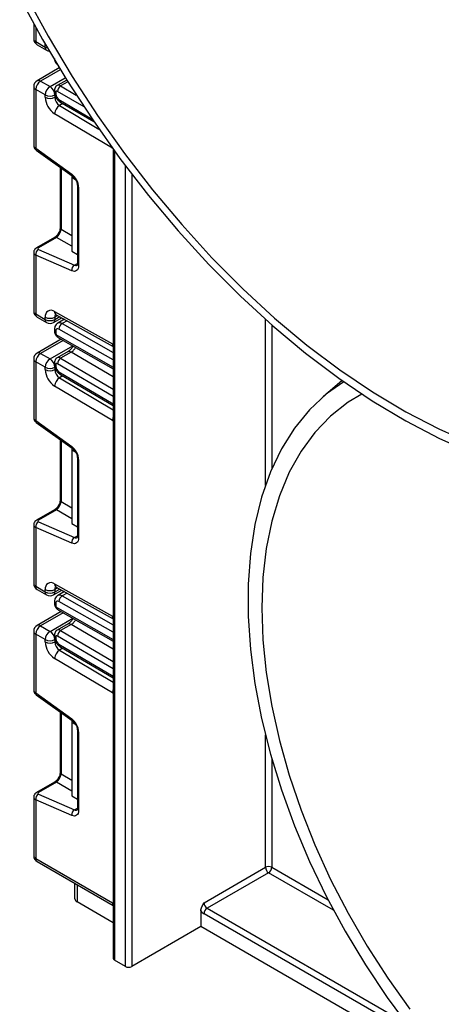
# Model space of a CAD drawing. Units: millimetres. Extents: x 8 to 418, y -29 to 291.
# Drawn here: x 304 to 313, y 96 to 118 of the extents above; entities that cross this region are included whole.
import ezdxf

# ---------------------------------------------------------------- set-up
doc = ezdxf.new("R2010")
doc.units = ezdxf.units.MM

msp = doc.modelspace()

# ---------------------------------------------------------------- linework, layer by layer
at = {"color": 7, "linetype": 'Continuous', "lineweight": 25}
for p, q in [((304.092585, 117.894083), (304.092585, 117.560002)), ((304.136519, 117.498771), (304.348651, 117.37631)), ((304.167591, 117.430094), (304.379723, 117.307633)), ((304.348651, 117.37631), (304.348651, 117.428727)), ((304.660797, 116.913128), (304.167591, 116.628406)), ((304.82565, 116.645303), (304.614482, 116.523398)), ((304.092585, 116.498499), (304.092585, 115.19359)), ((304.348651, 116.314807), (304.136519, 116.437268)), ((304.136519, 116.437268), (304.136519, 115.128814)), ((304.242585, 116.62098), (304.454717, 116.498518)), ((304.348651, 116.262389), (304.348651, 116.314807)), ((304.554121, 116.413901), (304.554121, 116.372729)), ((304.560783, 116.314807), (304.560783, 116.262389)), ((304.58341, 116.373081), (304.58341, 116.331908)), ((304.673568, 116.164387), (305.428864, 115.720753)), ((305.841757, 115.129618), (304.55708, 115.897141)), ((304.136519, 115.128814), (304.93588, 114.554014)), ((304.148848, 115.088446), (304.948209, 114.513645)), ((305.860854, 115.106404), (305.860854, 97.123564)), ((304.680248, 114.70633), (304.680248, 113.363973)), ((304.936963, 114.521732), (304.936963, 114.475438)), ((304.936963, 114.475438), (304.936963, 112.842357)), ((305.022459, 114.426083), (304.936963, 114.475438)), ((305.061823, 114.302607), (305.061823, 112.559633)), ((305.091113, 114.261786), (305.091113, 112.518813)), ((304.554793, 113.146674), (304.157233, 112.917168)), ((304.596172, 113.14609), (304.198612, 112.916583)), ((304.092585, 112.811621), (304.092585, 111.506712)), ((304.136519, 112.753935), (304.136519, 111.445482)), ((304.93588, 112.405813), (304.136519, 112.753935)), ((304.198612, 112.880776), (304.997973, 112.532654)), ((304.936963, 112.842357), (305.061823, 112.770277)), ((304.136519, 111.445482), (304.348651, 111.323021)), ((304.55708, 111.500039), (305.841757, 110.784305)), ((304.590142, 111.430233), (305.860854, 110.72228)), ((304.167591, 111.376805), (304.379723, 111.254344)), ((304.348651, 111.323021), (304.348651, 111.375438)), ((304.529711, 111.254344), (304.714438, 111.360985)), ((304.560783, 111.375438), (304.560783, 111.323021)), ((304.774842, 111.327332), (304.62484, 111.240737)), ((304.554121, 111.108348), (304.554121, 111.067176)), ((304.58341, 111.067528), (304.58341, 111.026355)), ((304.702212, 110.883747), (304.167591, 110.575117)), ((304.640448, 110.91878), (305.860854, 110.226553)), ((304.242585, 110.56769), (304.454717, 110.445229)), ((304.854899, 110.608898), (304.614482, 110.470109)), ((304.923747, 110.596851), (304.690402, 110.462144)), ((304.092585, 110.445209), (304.092585, 109.1403)), ((304.348651, 110.261517), (304.136519, 110.383979)), ((304.136519, 110.383979), (304.136519, 109.075525)), ((304.554121, 110.360612), (304.554121, 110.31944)), ((304.58341, 110.319792), (304.58341, 110.278619)), ((304.348651, 110.2091), (304.348651, 110.261517)), ((304.560783, 110.261517), (304.560783, 110.2091)), ((304.673568, 110.111098), (305.860854, 109.413728)), ((310.94493, 109.965075), (310.525365, 109.605783)), ((305.841757, 109.076329), (304.55708, 109.843851)), ((304.136519, 109.075525), (304.93588, 108.500725)), ((304.148848, 109.035156), (304.948209, 108.460356)), ((304.680248, 108.65304), (304.680248, 107.310684)), ((304.936963, 108.468443), (304.936963, 108.422149)), ((304.936963, 108.422149), (304.936963, 106.789068)), ((305.022459, 108.372794), (304.936963, 108.422149)), ((305.061823, 108.249317), (305.061823, 106.506344)), ((305.091113, 108.208497), (305.091113, 106.465523)), ((304.554793, 107.093385), (304.157233, 106.863879)), ((304.596172, 107.092801), (304.198612, 106.863294)), ((304.198612, 106.827487), (304.997973, 106.479364)), ((304.092585, 106.758332), (304.092585, 105.453423)), ((304.136519, 106.700646), (304.136519, 105.392193)), ((304.93588, 106.352524), (304.136519, 106.700646)), ((304.936963, 106.789068), (305.061823, 106.716987)), ((304.136519, 105.392193), (304.348651, 105.269731)), ((304.167591, 105.323516), (304.379723, 105.201055)), ((304.348651, 105.269731), (304.348651, 105.322149)), ((304.529711, 105.201055), (304.714438, 105.307695)), ((304.55708, 105.44675), (305.841757, 104.731016)), ((304.560783, 105.322149), (304.560783, 105.269731)), ((304.590142, 105.376944), (305.860854, 104.668991)), ((304.774842, 105.274043), (304.62484, 105.187448)), ((304.554121, 105.055059), (304.554121, 105.013886)), ((304.702212, 104.830458), (304.167591, 104.521827)), ((304.58341, 105.014238), (304.58341, 104.973066)), ((304.640448, 104.865491), (305.860854, 104.173264)), ((304.092585, 104.39192), (304.092585, 103.087011)), ((304.242585, 104.514401), (304.454717, 104.39194)), ((304.854899, 104.555609), (304.614482, 104.41682)), ((304.923747, 104.543562), (304.690402, 104.408855)), ((304.348651, 104.208228), (304.136519, 104.330689)), ((304.136519, 104.330689), (304.136519, 103.022236)), ((304.348651, 104.155811), (304.348651, 104.208228)), ((304.554121, 104.307323), (304.554121, 104.26615)), ((304.560783, 104.208228), (304.560783, 104.155811)), ((304.58341, 104.266502), (304.58341, 104.22533)), ((304.673568, 104.057809), (305.860854, 103.360439)), ((305.841757, 103.02304), (304.55708, 103.790562)), ((304.136519, 103.022236), (304.93588, 102.447435)), ((304.148848, 102.981867), (304.948209, 102.407067)), ((304.680248, 102.599751), (304.680248, 101.257395)), ((304.936963, 102.415154), (304.936963, 102.36886)), ((304.936963, 102.36886), (304.936963, 100.735778)), ((305.022459, 102.319505), (304.936963, 102.36886)), ((305.061823, 102.196028), (305.061823, 100.453054)), ((305.091113, 102.155208), (305.091113, 100.412234)), ((304.554793, 101.040096), (304.157233, 100.81059)), ((304.596172, 101.039511), (304.198612, 100.810005)), ((304.092585, 100.705043), (304.092585, 99.405578)), ((304.198612, 100.774197), (304.997973, 100.426075)), ((304.936963, 100.735778), (305.061823, 100.663698)), ((304.136519, 100.647357), (304.136519, 99.344347)), ((304.93588, 100.299235), (304.136519, 100.647357)), ((304.136519, 99.344347), (305.840646, 98.360575)), ((304.167591, 99.27567), (305.860854, 98.29817)), ((307.877113, 98.360502), (309.24183, 99.148336)), ((309.31254, 99.025861), (307.947824, 98.238028)), ((305.007674, 98.449241), (305.007674, 98.7907)), ((305.860854, 97.91606), (305.057466, 98.379846)), ((307.806403, 98.178253), (307.806403, 97.829757)), ((307.806403, 97.829757), (306.271981, 96.943954)), ((313.118043, 94.763412), (307.806403, 97.829757)), ((306.13056, 96.943954), (305.890143, 97.082744))]:
    msp.add_line(p, q, dxfattribs=at)
at = {"color": 8, "linetype": 'Continuous', "lineweight": 25}
for p, q in [((304.136519, 117.814754), (304.136519, 117.498771)), ((304.348651, 117.428727), (304.348875, 117.439871)), ((304.348651, 117.428727), (304.358242, 117.423651)), ((304.68364, 116.875596), (304.242585, 116.62098)), ((304.454717, 116.498518), (304.794823, 116.694858)), ((304.84943, 116.607238), (304.690402, 116.515433)), ((304.690402, 116.515433), (305.036977, 116.311867)), ((304.560783, 116.262389), (304.580322, 116.273669)), ((305.210493, 116.045939), (304.619074, 116.393318)), ((304.653504, 116.209793), (305.390764, 115.776752)), ((304.741979, 116.124205), (304.664998, 116.079765)), ((304.664998, 116.079765), (305.542522, 115.555493)), ((305.841757, 115.129618), (305.841836, 115.132682)), ((305.846006, 115.126915), (305.841757, 115.129618)), ((305.890143, 115.066066), (305.890143, 97.082744)), ((304.701447, 114.691086), (304.701447, 113.328432)), ((306.13056, 96.943954), (306.13056, 114.740933)), ((306.271981, 114.554511), (306.271981, 96.943954)), ((304.936963, 112.949364), (304.596172, 113.14609)), ((304.701447, 113.328432), (304.936963, 113.192478)), ((304.997973, 112.532654), (305.061823, 112.569514)), ((304.623505, 111.411646), (304.560783, 111.375438)), ((304.560783, 111.323021), (304.669711, 111.385903)), ((304.833204, 111.294816), (304.723597, 111.231542)), ((304.723597, 111.231542), (305.860854, 110.586478)), ((309.24183, 107.636073), (309.24183, 111.326425)), ((309.383251, 111.201025), (309.383251, 108.001904)), ((304.619074, 110.964941), (305.860854, 110.260591)), ((305.860854, 110.423893), (304.653504, 111.108714)), ((304.746527, 110.85861), (304.242585, 110.56769)), ((304.454717, 110.445229), (304.960527, 110.737227)), ((305.860854, 110.046427), (304.923747, 110.596851)), ((305.860854, 109.61065), (304.619074, 110.340029)), ((304.690402, 110.462144), (305.860854, 109.774661)), ((304.560783, 110.2091), (304.580322, 110.22038)), ((304.653504, 110.156504), (305.860854, 109.447348)), ((304.741979, 110.070916), (304.664998, 110.026476)), ((304.664998, 110.026476), (305.860854, 109.312018)), ((304.701447, 108.637797), (304.701447, 107.275143)), ((304.701447, 107.275143), (304.936963, 107.139188)), ((304.936963, 106.896074), (304.596172, 107.092801)), ((304.997973, 106.479364), (305.061823, 106.516225)), ((304.623505, 105.358357), (304.560783, 105.322149)), ((304.560783, 105.269731), (304.669711, 105.332614)), ((305.860854, 104.370604), (304.653504, 105.055425)), ((304.833204, 105.241527), (304.723597, 105.178253)), ((304.723597, 105.178253), (305.860854, 104.533189)), ((304.619074, 104.911652), (305.860854, 104.207302)), ((304.746527, 104.805321), (304.242585, 104.514401)), ((304.454717, 104.39194), (304.960527, 104.683938)), ((304.690402, 104.408855), (305.860854, 103.721372)), ((305.860854, 103.993138), (304.923747, 104.543562)), ((305.860854, 103.557361), (304.619074, 104.28674)), ((304.560783, 104.155811), (304.580322, 104.167091)), ((304.653504, 104.103215), (305.860854, 103.394059)), ((304.741979, 104.017627), (304.664998, 103.973187)), ((304.664998, 103.973187), (305.860854, 103.258729)), ((304.701447, 102.584507), (304.701447, 101.221854)), ((309.24183, 99.148336), (309.24183, 102.093683)), ((309.383251, 101.564571), (309.383251, 99.148336)), ((304.701447, 101.221854), (304.936963, 101.085899)), ((304.936963, 100.842785), (304.596172, 101.039511)), ((304.997973, 100.426075), (305.061823, 100.462935)), ((309.383251, 99.148336), (310.634608, 98.425943)), ((310.756924, 98.192037), (309.31254, 99.025861)), ((305.057466, 98.761956), (305.057466, 98.379846)), ((312.58904, 95.395416), (307.877113, 98.115553)), ((307.947824, 98.238028), (312.357648, 95.692291))]:
    msp.add_line(p, q, dxfattribs=at)
at = {"color": 7, "linetype": 'Continuous', "lineweight": 25, "flags": 128}
for points in [[(303.780811, 118.475956), (304.286528, 117.548503), (304.828244, 116.641144), (305.403488, 115.758016), (306.009635, 114.903151), (306.643919, 114.080448), (307.303446, 113.293662), (307.985207, 112.546382), (308.686092, 111.842018), (309.402901, 111.183784), (310.132365, 110.574683), (310.871154, 110.017494), (311.615899, 109.51476), (312.363202, 109.068775), (313.109651, 108.681573), (313.851842, 108.354922)], [(303.913868, 118.531047), (304.41157, 117.618294), (304.944701, 116.725315), (305.510829, 115.856184), (306.107369, 115.014867), (306.7316, 114.205203), (307.380675, 113.430886), (308.051631, 112.69545), (308.741407, 112.002249), (309.446856, 111.354447), (310.164759, 110.754999), (310.89184, 110.206641), (311.624781, 109.711875), (312.36024, 109.272958), (313.094859, 108.891893), (313.825287, 108.570418)], [(305.091113, 112.518813), (305.088222, 112.483718), (305.079646, 112.453109), (305.065664, 112.427985), (305.046734, 112.409168), (305.023474, 112.397273), (304.996646, 112.39269), (304.967126, 112.395568), (304.93588, 112.405813)], [(310.981986, 109.938964), (310.599767, 109.667818), (310.22478, 109.317978), (309.891014, 108.910931), (309.60069, 108.449385), (309.355741, 107.936412), (309.157797, 107.375426), (309.008174, 106.77016), (308.907869, 106.124641), (308.857549, 105.443166), (308.857549, 104.73027), (308.907869, 103.990698), (309.008174, 103.229369), (309.157797, 102.451352), (309.355741, 101.661824), (309.60069, 100.866039), (309.891014, 100.069293), (310.22478, 99.276888), (310.599767, 98.494097), (311.01348, 97.72613), (311.463166, 96.978097), (311.945832, 96.254977), (312.458265, 95.561581)], [(311.382386, 109.6661), (311.078113, 109.482321), (310.690346, 109.177482), (310.34171, 108.81488), (310.034588, 108.396994), (309.771078, 107.926676), (309.55298, 107.407141), (309.381784, 106.841937), (309.258658, 106.234924), (309.184445, 105.590251), (309.159651, 104.912319), (309.184445, 104.205761), (309.258658, 103.475402), (309.381784, 102.726232), (309.55298, 101.963368), (309.771078, 101.192022), (310.034588, 100.417463), (310.34171, 99.644981), (310.690346, 98.879853), (311.078113, 98.127307), (311.502365, 97.392482), (311.960201, 96.680399), (312.448496, 95.995921)], [(305.091113, 106.465523), (305.088222, 106.430429), (305.079646, 106.39982), (305.065664, 106.374695), (305.046734, 106.355879), (305.023474, 106.343984), (304.996646, 106.339401), (304.967126, 106.342279), (304.93588, 106.352524)], [(304.590142, 105.376944), (304.589455, 105.377334), (304.588248, 105.378053)], [(305.091113, 100.412234), (305.088222, 100.37714), (305.079646, 100.34653), (305.065664, 100.321406), (305.046734, 100.302589), (305.023474, 100.290695), (304.996646, 100.286112), (304.967126, 100.28899), (304.93588, 100.299235)]]:
    msp.add_lwpolyline(points, dxfattribs=at)
at = {"color": 8, "linetype": 'Continuous', "lineweight": 25, "flags": 128}
for points in [[(304.348651, 117.37631), (304.371381, 117.365541), (304.396455, 117.357746)], [(305.841757, 110.784305), (305.854013, 110.778858), (305.860854, 110.777073)], [(305.860854, 109.061512), (305.854013, 109.067625), (305.841757, 109.076329)], [(305.841757, 104.731016), (305.854013, 104.725569), (305.860854, 104.723784)], [(305.860854, 103.008223), (305.854013, 103.014336), (305.841757, 103.02304)], [(305.840646, 98.360575), (305.853061, 98.35482), (305.860854, 98.352713)]]:
    msp.add_lwpolyline(points, dxfattribs=at)
at = {"color": 7, "linetype": 'Continuous', "lineweight": 25}
for centre, radius, start, end in [((304.242585, 117.560002), 0.15, 180, 240.0026883), ((304.454717, 117.43754), 0.15, 240.0026883, 263.141815), ((304.242585, 116.498499), 0.15, 119.9973117, 180), ((304.366801, 116.426789), 0.230521, 122.6054783, 177.3945215), ((304.578933, 116.304328), 0.230521, 122.6054783, 177.3945215), ((304.3305, 116.304328), 0.230521, 2.6054785, 57.3945217), ((304.773704, 116.384887), 0.154859, 122.5421408, 176.8792661), ((304.454717, 116.519513), 0.230553, 242.6096722, 297.3903278), ((304.810376, 116.283779), 0.46222, 182.652315, 236.7702941), ((304.454717, 116.467096), 0.230553, 242.6096722, 297.3903278), ((304.791645, 116.273084), 0.23111, 182.652315, 236.7702941), ((304.605021, 116.376539), 0.021886, 50.0530561, 189.0917276), ((304.737128, 116.338968), 0.15388, 182.6293964, 237.0819118), ((304.790706, 115.882283), 0.234098, 122.4791505, 176.361152), ((304.701914, 114.242386), 0.389682, 2.8536947, 53.1012942), ((304.275651, 112.764444), 0.139529, 123.5138339, 184.319217), ((305.075012, 112.416321), 0.139529, 123.5138339, 184.319217), ((304.242585, 111.506712), 0.15, 180, 240.0026883), ((304.477311, 111.396846), 0.130429, 52.2953137, 189.4473047), ((304.454717, 111.580144), 0.230553, 242.6096722, 297.3903278), ((304.454717, 111.527727), 0.230553, 242.6096722, 297.3903278), ((304.454717, 111.384251), 0.15, 240.0026883, 299.9973117), ((304.80593, 111.103144), 0.152528, 122.669137, 177.9069367), ((304.626406, 111.074594), 0.043572, 51.544142, 189.3325766), ((304.660069, 111.02981), 0.076737, 182.580549, 237.7081432), ((304.242585, 110.445209), 0.15, 119.9973117, 180), ((304.366801, 110.3735), 0.230521, 122.6054783, 177.3945215), ((304.578933, 110.251038), 0.230521, 122.6054783, 177.3945215), ((304.3305, 110.251038), 0.230521, 2.6054785, 57.3945217), ((304.605021, 110.32325), 0.021886, 50.0530561, 189.0917276), ((304.773704, 110.331598), 0.154859, 122.5421408, 176.8792661), ((304.454717, 110.466224), 0.230553, 242.6096722, 297.3903278), ((304.810376, 110.23049), 0.46222, 182.652315, 236.7702941), ((304.454717, 110.413807), 0.230553, 242.6096722, 297.3903278), ((304.791645, 110.219795), 0.23111, 182.652315, 236.7702941), ((304.737128, 110.285678), 0.15388, 182.6293964, 237.0819118), ((304.790706, 109.828994), 0.234098, 122.4791505, 176.361152), ((304.701914, 108.189096), 0.389682, 2.8536947, 53.1012942), ((304.275651, 106.711154), 0.139529, 123.5138339, 184.319217), ((305.075012, 106.363032), 0.139529, 123.5138339, 184.319217), ((304.242585, 105.453423), 0.15, 180, 240.0026883), ((304.477311, 105.343557), 0.130429, 52.2953137, 189.4473047), ((304.454717, 105.526855), 0.230553, 242.6096722, 297.3903278), ((304.454717, 105.474438), 0.230553, 242.6096722, 297.3903278), ((304.454717, 105.330962), 0.15, 240.0026883, 299.9973117), ((304.626406, 105.021304), 0.043572, 51.544142, 189.3325766), ((304.80593, 105.049855), 0.152528, 122.669137, 177.9069367), ((304.660069, 104.976521), 0.076737, 182.580549, 237.7081432), ((304.242585, 104.39192), 0.15, 119.9973117, 180), ((304.366801, 104.32021), 0.230521, 122.6054783, 177.3945215), ((304.578933, 104.197749), 0.230521, 122.6054783, 177.3945215), ((304.3305, 104.197749), 0.230521, 2.6054785, 57.3945217), ((304.773704, 104.278309), 0.154859, 122.5421408, 176.8792661), ((304.454717, 104.412935), 0.230553, 242.6096722, 297.3903278), ((304.605021, 104.269961), 0.021886, 50.0530561, 189.0917276), ((304.737128, 104.232389), 0.15388, 182.6293964, 237.0819118), ((304.810376, 104.1772), 0.46222, 182.652315, 236.7702941), ((304.454717, 104.360518), 0.230553, 242.6096722, 297.3903278), ((304.790706, 103.775705), 0.234098, 122.4791505, 176.361152), ((304.791645, 104.166506), 0.23111, 182.652315, 236.7702941), ((304.701914, 102.135807), 0.389682, 2.8536947, 53.1012942), ((304.275651, 100.657865), 0.139529, 123.5138339, 184.319217), ((305.075012, 100.309743), 0.139529, 123.5138339, 184.319217), ((304.242585, 99.405578), 0.15, 180, 240.0026883), ((309.31254, 99.011865), 0.153702, 62.6096722, 117.3903278), ((309.395351, 99.155322), 0.15368, 182.6054785, 237.3945217), ((309.229729, 99.155322), 0.15368, 302.6054783, 357.3945215), ((305.092752, 98.457725), 0.0855, 185.6947993, 245.6253417), ((308.030635, 98.367488), 0.15368, 182.6054785, 237.3945217), ((308.011606, 98.338453), 0.260332, 217.9787349, 238.8941006), ((308.030635, 98.108567), 0.15368, 122.6054783, 177.3945215), ((305.9109, 97.128555), 0.050294, 185.6947993, 245.6253417), ((306.20127, 97.080426), 0.153702, 242.6096722, 297.3903278)]:
    msp.add_arc(centre, radius, start, end, dxfattribs=at)
at = {"color": 8, "linetype": 'Continuous', "lineweight": 25}
for centre, radius, start, end in [((304.167653, 117.567488), 0.075441, 185.6947993, 245.6253417), ((304.207871, 117.489686), 0.071929, 172.7441704, 235.9436492), ((304.420003, 117.367225), 0.071929, 172.7441704, 235.9436492), ((304.167653, 116.505984), 0.075441, 185.6947993, 245.6253417), ((304.198647, 116.559647), 0.075447, 54.3824225, 114.307119), ((304.645776, 116.455816), 0.07447, 53.1836154, 114.9007078), ((304.604168, 116.418893), 0.050296, 185.7013492, 245.6247708), ((304.604172, 116.377726), 0.050303, 185.7273846, 245.6225012), ((304.702878, 116.204475), 0.04966, 173.8527506, 233.8276734), ((304.176802, 115.119051), 0.04145, 166.3757413, 227.5924757), ((304.976236, 114.544255), 0.041519, 166.4060005, 227.3255948), ((305.111993, 114.307743), 0.050478, 186.3717738, 245.5660819), ((304.725302, 113.366753), 0.04514, 183.5308367, 238.0977282), ((304.574915, 113.106262), 0.045145, 61.9110593, 116.4698467), ((304.177356, 112.876755), 0.045146, 61.9113161, 116.4661668), ((305.029827, 112.592265), 0.067589, 241.8814847, 296.8951938), ((305.111869, 112.564624), 0.050294, 185.6947993, 245.6253417), ((304.167653, 111.514198), 0.075441, 185.6947993, 245.6253417), ((304.207871, 111.436397), 0.071929, 172.7441704, 235.9436492), ((304.630526, 111.492092), 0.073874, 173.8250053, 236.8622741), ((304.64208, 111.381672), 0.081536, 138.4044694, 184.3848236), ((304.420003, 111.313936), 0.071929, 172.7441704, 235.9436493), ((304.48943, 111.313936), 0.071929, 304.0563508, 7.2558296), ((304.666468, 111.152371), 0.097631, 54.1858967, 115.5666715), ((304.601937, 111.111737), 0.047935, 184.0338275, 247.2632264), ((304.60194, 111.070568), 0.047939, 184.0525347, 247.2613479), ((304.667341, 110.959261), 0.0486, 173.2880408, 236.4019693), ((305.926812, 110.779677), 0.085181, 176.8854089, 219.2561276), ((304.198647, 110.506358), 0.075447, 54.3824225, 114.307119), ((304.167653, 110.452695), 0.075441, 185.6947993, 245.6253417), ((304.604168, 110.365604), 0.050296, 185.7013492, 245.6247708), ((304.604172, 110.324437), 0.050303, 185.7273846, 245.6225012), ((304.645776, 110.402526), 0.07447, 53.1836154, 114.9007078), ((304.702878, 110.151186), 0.04966, 173.8527506, 233.8276734), ((304.176802, 109.065762), 0.04145, 166.3757413, 227.5924757), ((306.049829, 109.066939), 0.208284, 155.1340027, 177.4161844), ((304.976236, 108.490966), 0.041519, 166.4060005, 227.3255948), ((305.111993, 108.254454), 0.050478, 186.3717738, 245.5660819), ((304.725302, 107.313464), 0.04514, 183.5308367, 238.0977282), ((304.574915, 107.052973), 0.045145, 61.9110593, 116.4698467), ((304.177356, 106.823466), 0.045146, 61.9113161, 116.4661668), ((305.029827, 106.538976), 0.067589, 241.8814847, 296.8951938), ((305.111869, 106.511334), 0.050294, 185.6947993, 245.6253417), ((304.167653, 105.460909), 0.075441, 185.6947993, 245.6253417), ((304.210019, 105.38408), 0.073947, 173.7011524, 234.9866672), ((304.422151, 105.261618), 0.073947, 173.7011524, 234.9866672), ((304.48943, 105.260647), 0.071929, 304.0563508, 7.2558296), ((304.635104, 105.44073), 0.078255, 175.588302, 233.2195143), ((304.64208, 105.328382), 0.081536, 138.4044694, 184.3848236), ((304.601937, 105.058448), 0.047935, 184.0338275, 247.2632264), ((304.666468, 105.099082), 0.097631, 54.1858967, 115.5666715), ((304.60194, 105.017279), 0.047939, 184.0525347, 247.2613479), ((304.667341, 104.905972), 0.0486, 173.2880408, 236.4019693), ((305.926812, 104.726388), 0.085181, 176.8854089, 219.2561276), ((304.167653, 104.399406), 0.075441, 185.6947993, 245.6253417), ((304.198647, 104.453069), 0.075447, 54.3824225, 114.307119), ((304.645776, 104.349237), 0.07447, 53.1836154, 114.9007078), ((304.604168, 104.312315), 0.050296, 185.7013492, 245.6247708), ((304.604172, 104.271148), 0.050303, 185.7273846, 245.6225012), ((304.702878, 104.097897), 0.04966, 173.8527506, 233.8276734), ((306.049829, 103.01365), 0.208284, 155.1340027, 177.4161844), ((304.176802, 103.012472), 0.04145, 166.3757413, 227.5924757), ((304.976236, 102.437677), 0.041519, 166.4060005, 227.3255948), ((305.111993, 102.201165), 0.050478, 186.3717738, 245.5660819), ((304.725302, 101.260175), 0.04514, 183.5308367, 238.0977282), ((304.574915, 100.999684), 0.045145, 61.9110593, 116.4698467), ((304.177356, 100.770176), 0.045146, 61.9113161, 116.4661668), ((305.111869, 100.458045), 0.050294, 185.6947993, 245.6253417), ((305.029827, 100.485687), 0.067589, 241.8814847, 296.8951938), ((304.167653, 99.413063), 0.075441, 185.6947993, 245.6253417), ((304.207871, 99.335262), 0.071929, 172.7441704, 235.9436492), ((305.921846, 98.354297), 0.081442, 175.5785705, 221.5052628)]:
    msp.add_arc(centre, radius, start, end, dxfattribs=at)
for centre, major_axis, ratio, start_param, end_param in [((304.242585, 115.190045), (0.149963, -0.005544), 0.600394371, 3.163785142, 3.949183306), ((304.242585, 112.815166), (0.149973, 0.005109), 0.553211201, 3.116187332, 3.908147976), ((304.242585, 109.136756), (0.149963, -0.005544), 0.600394371, 3.163785142, 3.949183306), ((304.242585, 106.761877), (0.149973, 0.005109), 0.553211201, 3.116187332, 3.908147976), ((304.242585, 103.083467), (0.149963, -0.005544), 0.600394371, 3.163785142, 3.949183306), ((304.242585, 100.708587), (0.149973, 0.005109), 0.553211201, 3.116187332, 3.908147976)]:
    msp.add_ellipse(centre, major_axis=major_axis, ratio=ratio, start_param=start_param, end_param=end_param, dxfattribs=at)
at = {"color": 7, "linetype": 'Continuous', "lineweight": 25}
for centre, major_axis, ratio, start_param, end_param in [((304.602144, 113.264211), (0.074995, 0.129907), 0.504333063, 3.93433612, 5.490279764), ((304.233967, 112.901186), (0.049943, 0.004751), 0.503002124, 2.30838387, 3.879180197), ((304.602144, 107.210921), (0.074995, 0.129907), 0.504333063, 3.93433612, 5.490279764), ((304.233967, 106.847897), (0.049943, 0.004751), 0.503002124, 2.30838387, 3.879180197), ((304.602144, 101.157632), (0.074995, 0.129907), 0.504333063, 3.93433612, 5.490279764), ((304.233967, 100.794608), (0.049943, 0.004751), 0.503002124, 2.30838387, 3.879180197)]:
    msp.add_ellipse(centre, major_axis=major_axis, ratio=ratio, start_param=start_param, end_param=end_param, dxfattribs=at)
for points, knots in [([(304.554121, 117.120465), (304.555493, 117.105214), (304.558451, 117.072333), (304.582753, 117.022742), (304.61311, 116.988993), (304.635251, 116.975286), (304.640448, 116.972069)], [0, 0, 0, 0, 0.2583732012, 0.5570432623, 0.8960398109, 1, 1, 1, 1]), ([(304.614732, 116.522818), (304.613567, 116.522383), (304.598521, 116.516759), (304.578119, 116.493183), (304.557565, 116.455994), (304.5553, 116.428309), (304.554121, 116.413901)], [0, 0, 0, 0, 0.028483363, 0.367741689, 0.670948078, 1, 1, 1, 1]), ([(304.554121, 116.372729), (304.555947, 116.352328), (304.559915, 116.307994), (304.591814, 116.240913), (304.632974, 116.191282), (304.663652, 116.170957), (304.673568, 116.164387)], [0, 0, 0, 0, 0.250985294, 0.545419015, 0.8530587, 1, 1, 1, 1]), ([(304.093623, 115.194635), (304.093271, 115.192462), (304.090555, 115.175708), (304.101013, 115.144919), (304.121182, 115.111001), (304.140426, 115.095312), (304.148848, 115.088446)], [0, 0, 0, 0, 0.052814398, 0.407169853, 0.740546572, 1, 1, 1, 1]), ([(304.948209, 114.513645), (304.95824, 114.505558), (304.979854, 114.488133), (305.013461, 114.445979), (305.041656, 114.394755), (305.059181, 114.341959), (305.060977, 114.315206), (305.061823, 114.302607)], [0, 0, 0, 0, 0.175013003, 0.377102869, 0.591355875, 0.807551881, 1, 1, 1, 1]), ([(304.680248, 113.363973), (304.679568, 113.352701), (304.678123, 113.328761), (304.663586, 113.280746), (304.637816, 113.229948), (304.603208, 113.18439), (304.57335, 113.158073), (304.558644, 113.14904), (304.554793, 113.146674)], [0, 0, 0, 0, 0.162264671, 0.344597886, 0.537685121, 0.735624644, 0.930764334, 1, 1, 1, 1]), ([(304.157233, 112.917168), (304.143147, 112.907002), (304.117881, 112.888767), (304.096143, 112.850009), (304.094435, 112.824484), (304.09366, 112.81291)], [0, 0, 0, 0, 0.407790729, 0.731466575, 1, 1, 1, 1]), ([(305.061823, 112.559633), (305.061295, 112.550935), (305.060197, 112.532864), (305.055038, 112.52775), (305.056388, 112.528787), (305.05642, 112.528811)], [0, 0, 0, 0, 0.475339876, 0.987610265, 1, 1, 1, 1]), ([(304.572066, 111.437811), (304.572752, 111.437903), (304.573936, 111.438062), (304.585343, 111.432552), (304.590142, 111.430233)], [0, 0, 0, 0, 0.579243537, 1, 1, 1, 1]), ([(304.62525, 111.238437), (304.620035, 111.236093), (304.59908, 111.226673), (304.574351, 111.193717), (304.556557, 111.150849), (304.554868, 111.121389), (304.554121, 111.108348)], [0, 0, 0, 0, 0.108904822, 0.437608936, 0.751051154, 1, 1, 1, 1]), ([(304.554121, 111.067176), (304.555493, 111.051924), (304.558451, 111.019044), (304.582753, 110.969453), (304.61311, 110.935704), (304.635251, 110.921997), (304.640448, 110.91878)], [0, 0, 0, 0, 0.2583732012, 0.5570432623, 0.8960398109, 1, 1, 1, 1]), ([(304.96717, 110.73346), (304.964769, 110.728248), (304.951543, 110.699538), (304.920046, 110.663574), (304.881496, 110.626352), (304.859501, 110.612283), (304.84782, 110.604812)], [0, 0, 0, 0, 0.0924398297, 0.5091831413, 0.7393546091, 1, 1, 1, 1]), ([(304.614732, 110.469529), (304.613567, 110.469094), (304.598521, 110.46347), (304.578119, 110.439894), (304.557565, 110.402704), (304.5553, 110.37502), (304.554121, 110.360612)], [0, 0, 0, 0, 0.028483363, 0.367741689, 0.670948078, 1, 1, 1, 1]), ([(304.554121, 110.31944), (304.555947, 110.299039), (304.559915, 110.254705), (304.591814, 110.187624), (304.632974, 110.137993), (304.663652, 110.117668), (304.673568, 110.111098)], [0, 0, 0, 0, 0.250985294, 0.545419015, 0.8530587, 1, 1, 1, 1]), ([(304.093623, 109.141345), (304.093271, 109.139172), (304.090555, 109.122419), (304.101013, 109.091629), (304.121182, 109.057712), (304.140426, 109.042023), (304.148848, 109.035156)], [0, 0, 0, 0, 0.052814398, 0.407169853, 0.740546572, 1, 1, 1, 1]), ([(304.948209, 108.460356), (304.95824, 108.452269), (304.979854, 108.434844), (305.013461, 108.39269), (305.041656, 108.341465), (305.059181, 108.28867), (305.060977, 108.261917), (305.061823, 108.249317)], [0, 0, 0, 0, 0.175013003, 0.377102869, 0.591355875, 0.807551881, 1, 1, 1, 1]), ([(304.680248, 107.310684), (304.679568, 107.299411), (304.678123, 107.275471), (304.663586, 107.227457), (304.637816, 107.176658), (304.603208, 107.131101), (304.57335, 107.104784), (304.558644, 107.095751), (304.554793, 107.093385)], [0, 0, 0, 0, 0.162264671, 0.344597886, 0.537685121, 0.735624644, 0.930764334, 1, 1, 1, 1]), ([(304.157233, 106.863879), (304.143147, 106.853713), (304.117881, 106.835478), (304.096143, 106.79672), (304.094435, 106.771195), (304.09366, 106.759621)], [0, 0, 0, 0, 0.407790729, 0.731466575, 1, 1, 1, 1]), ([(305.061823, 106.506344), (305.061295, 106.497646), (305.060197, 106.479574), (305.055038, 106.474461), (305.056388, 106.475498), (305.05642, 106.475522)], [0, 0, 0, 0, 0.475339876, 0.987610265, 1, 1, 1, 1]), ([(304.572066, 105.384522), (304.572752, 105.384614), (304.573936, 105.384773), (304.585343, 105.379263), (304.590142, 105.376944)], [0, 0, 0, 0, 0.579243537, 1, 1, 1, 1]), ([(304.62525, 105.185148), (304.620035, 105.182804), (304.59908, 105.173383), (304.574351, 105.140428), (304.556557, 105.09756), (304.554868, 105.0681), (304.554121, 105.055059)], [0, 0, 0, 0, 0.108904822, 0.437608936, 0.751051154, 1, 1, 1, 1]), ([(304.554121, 105.013886), (304.555493, 104.998635), (304.558451, 104.965754), (304.582753, 104.916164), (304.61311, 104.882415), (304.635251, 104.868708), (304.640448, 104.865491)], [0, 0, 0, 0, 0.2583732012, 0.5570432623, 0.8960398109, 1, 1, 1, 1]), ([(304.96717, 104.68017), (304.964769, 104.674958), (304.951543, 104.646249), (304.920046, 104.610285), (304.881496, 104.573063), (304.859501, 104.558994), (304.84782, 104.551523)], [0, 0, 0, 0, 0.09243983, 0.509183141, 0.739354609, 1, 1, 1, 1]), ([(304.614732, 104.41624), (304.613567, 104.415804), (304.598521, 104.410181), (304.578119, 104.386605), (304.557565, 104.349415), (304.5553, 104.321731), (304.554121, 104.307323)], [0, 0, 0, 0, 0.028483363, 0.367741689, 0.670948078, 1, 1, 1, 1]), ([(304.554121, 104.26615), (304.555947, 104.245749), (304.559915, 104.201416), (304.591814, 104.134335), (304.632974, 104.084703), (304.663652, 104.064379), (304.673568, 104.057809)], [0, 0, 0, 0, 0.250985294, 0.545419015, 0.8530587, 1, 1, 1, 1]), ([(304.093623, 103.088056), (304.093271, 103.085883), (304.090555, 103.06913), (304.101013, 103.03834), (304.121182, 103.004423), (304.140426, 102.988734), (304.148848, 102.981867)], [0, 0, 0, 0, 0.052814398, 0.407169853, 0.740546572, 1, 1, 1, 1]), ([(304.948209, 102.407067), (304.95824, 102.39898), (304.979854, 102.381555), (305.013461, 102.3394), (305.041656, 102.288176), (305.059181, 102.23538), (305.060977, 102.208627), (305.061823, 102.196028)], [0, 0, 0, 0, 0.175013003, 0.377102869, 0.591355875, 0.807551881, 1, 1, 1, 1]), ([(304.680248, 101.257395), (304.679568, 101.246122), (304.678123, 101.222182), (304.663586, 101.174168), (304.637816, 101.123369), (304.603208, 101.077812), (304.57335, 101.051495), (304.558644, 101.042462), (304.554793, 101.040096)], [0, 0, 0, 0, 0.162264671, 0.344597886, 0.537685121, 0.735624644, 0.930764334, 1, 1, 1, 1]), ([(304.157233, 100.81059), (304.143147, 100.800424), (304.117881, 100.782189), (304.096143, 100.743431), (304.094435, 100.717906), (304.09366, 100.706331)], [0, 0, 0, 0, 0.407790729, 0.731466575, 1, 1, 1, 1]), ([(305.061823, 100.453054), (305.061295, 100.444357), (305.060197, 100.426285), (305.055038, 100.421171), (305.056388, 100.422209), (305.05642, 100.422233)], [0, 0, 0, 0, 0.475339876, 0.987610265, 1, 1, 1, 1]), ([(307.806403, 98.178253), (307.806403, 98.206558), (307.815876, 98.238818), (307.842644, 98.30074), (307.860051, 98.330949), (307.877113, 98.360502)], [0, 0, 0, 0, 0.5, 0.5, 1, 1, 1, 1])]:
    msp.add_open_spline(points, degree=3, knots=knots, dxfattribs=at)
at = {"color": 8, "linetype": 'Continuous', "lineweight": 25}
for points, knots in [([(304.923747, 110.596851), (304.910079, 110.602768), (304.882742, 110.614601), (304.85579, 110.613755), (304.847983, 110.604812), (304.847901, 110.604717)], [0, 0, 0, 0, 0.497337453, 0.994674906, 1, 1, 1, 1]), ([(304.923747, 110.596851), (304.938596, 110.60666), (304.962129, 110.622206), (304.993372, 110.654311), (305.013588, 110.678424), (305.023028, 110.694787), (305.026066, 110.700053)], [0, 0, 0, 0, 0.395365012, 0.626597165, 0.879822858, 1, 1, 1, 1]), ([(304.923747, 104.543562), (304.938596, 104.553371), (304.962129, 104.568917), (304.993372, 104.601022), (305.013588, 104.625135), (305.023028, 104.641498), (305.026066, 104.646764)], [0, 0, 0, 0, 0.395365011, 0.626597165, 0.879822858, 1, 1, 1, 1]), ([(304.923747, 104.543562), (304.910079, 104.549479), (304.882742, 104.561312), (304.85579, 104.560466), (304.847983, 104.551523), (304.847901, 104.551428)], [0, 0, 0, 0, 0.497337453, 0.994674906, 1, 1, 1, 1])]:
    msp.add_open_spline(points, degree=3, knots=knots, dxfattribs=at)

doc.saveas('drawing.dxf')
